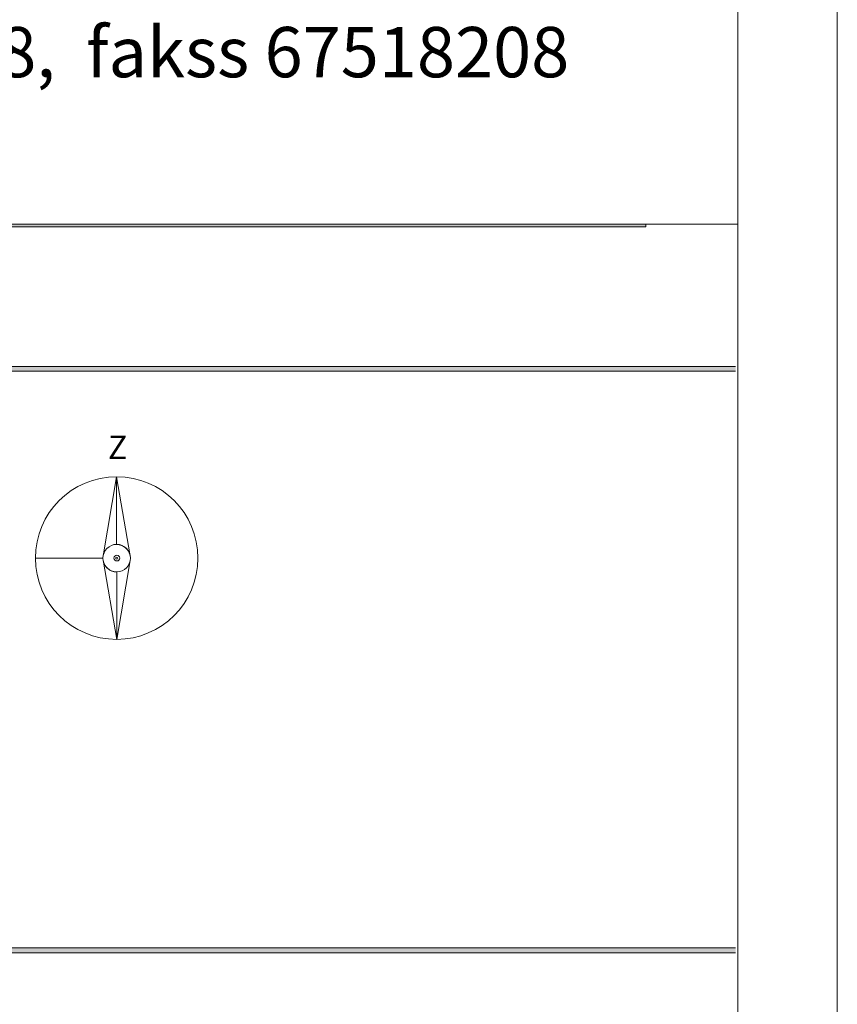
# Model space of a CAD drawing. Extents: x -188 to 1011690, y -97610 to 620732.
# Drawn here: x 506019 to 506039, y 310122 to 310147 of the extents above; entities that cross this region are included whole.
import ezdxf

# ---------------------------------------------------------------- set-up
doc = ezdxf.new("R2010")
doc.units = 0
doc.header["$MEASUREMENT"] = 0
for name, color, linetype, lineweight in [('ATBALSTA_SIENAS_Pen_No__137', 137, 'Continuous', 18), ('ATTALUMS_STARP_P_Pen_No__137', 137, 'Continuous', 18), ('Interior Walls_Pen_No__7', 7, 'Continuous', 18), ('Robezas_Pen_No__102', 102, 'Continuous', 18), ('SARK_LINIJAS_Pen_No__137', 137, 'Continuous', 18), ('SARK_LINIJAS_Pen_No__7', 7, 'Continuous', 18), ('SEGUMI_Pen_No__137', 137, 'Continuous', 18), ('SK_Pen_No__7', 7, 'Continuous', 18), ('Text Blocks_Pen_No__7', 7, 'Continuous', 18)]:
    doc.layers.add(name, color=color, linetype=linetype, lineweight=lineweight)
doc.styles.add('GENERATED_STYLE_3', font='ARIALN.TTF')

msp = doc.modelspace()

# ---------------------------------------------------------------- hatches: boundary and pattern name
at = {"layer": 'Interior Walls_Pen_No__7', "linetype": 'Continuous'}
for points in [[(505985.1655, 310141.7571), (506034.4265, 310141.7571), (506034.4265, 310141.8171), (505985.1655, 310141.8171)], [(505985.124, 310138.1271), (506036.6782, 310138.1271), (506036.6782, 310138.2471), (505985.124, 310138.2471)], [(505985.124, 310123.5257), (506036.6782, 310123.5257), (506036.6782, 310123.6457), (505985.124, 310123.6457)]]:
    msp.add_hatch(color=256, dxfattribs=at).paths.add_polyline_path(points, flags=0)

# ---------------------------------------------------------------- linework, layer by layer
at = {"layer": 'ATBALSTA_SIENAS_Pen_No__137', "linetype": 'Continuous'}
msp.add_line((506021.1337, 310135.4774), (506021.4745, 310133.495), dxfattribs=at)
at = {"layer": 'ATTALUMS_STARP_P_Pen_No__137', "linetype": 'Continuous'}
msp.add_line((506021.1351, 310131.3945), (506020.7962, 310133.3798), dxfattribs=at)
at = {"layer": 'Interior Walls_Pen_No__7', "linetype": 'Continuous'}
for p, q in [((506036.7325, 310141.8171), (505985.1655, 310141.8171)), ((505985.1655, 310141.7571), (506034.4265, 310141.7571)), ((506034.4265, 310141.7571), (506034.4265, 310141.8171)), ((506036.6782, 310138.2471), (505985.124, 310138.2471)), ((505985.124, 310138.1271), (506036.6782, 310138.1271)), ((506036.6782, 310123.6457), (505985.124, 310123.6457)), ((505985.124, 310123.5257), (506036.6782, 310123.5257))]:
    msp.add_line(p, q, dxfattribs=at)
at = {"layer": 'Robezas_Pen_No__102', "linetype": 'Continuous'}
for p, q in [((506021.1337, 310135.4774), (506020.7953, 310133.495)), ((506021.1337, 310135.4774), (506021.1337, 310133.7801)), ((506021.1337, 310133.7801), (506021.1337, 310135.4774)), ((506021.4745, 310133.495), (506021.1337, 310135.4774)), ((506021.1337, 310135.4774), (506021.1337, 310133.7801)), ((506021.1337, 310133.7801), (506021.1337, 310133.7753)), ((506021.4747, 310133.4943), (506021.4745, 310133.495))]:
    msp.add_line(p, q, dxfattribs=at)
msp.add_arc((506021.1352, 310133.431), 0.3453, 10.55854, 90, dxfattribs=at)
at = {"layer": 'SARK_LINIJAS_Pen_No__137', "linetype": 'Continuous'}
msp.add_line((506021.1351, 310131.3945), (506021.4745, 310133.3779), dxfattribs=at)
at = {"layer": 'SARK_LINIJAS_Pen_No__7', "linetype": 'Continuous'}
for p, q in [((506020.7962, 310133.3798), (506020.7957, 310133.3779)), ((506021.1351, 310131.3945), (506020.7962, 310133.3798)), ((506021.1351, 310131.3945), (506021.1351, 310133.0918)), ((506021.1351, 310133.0918), (506021.1351, 310131.3945)), ((506021.1351, 310133.087), (506021.1351, 310133.0918)), ((506021.1352, 310133.0874), (506021.1351, 310133.087))]:
    msp.add_line(p, q, dxfattribs=at)
msp.add_arc((506021.1352, 310133.431), 0.3436, 188.88526, 270, dxfattribs=at)
at = {"layer": 'SEGUMI_Pen_No__137', "linetype": 'Continuous'}
msp.add_line((506020.7914, 310133.4374), (506019.0913, 310133.4374), dxfattribs=at)
for centre, radius in [((506021.1352, 310133.4361), 2.0412), ((506021.1352, 310133.4361), 0.3445), ((506021.1403, 310133.436), 0.0729), ((506021.1352, 310133.431), 0.0255)]:
    msp.add_circle(centre, radius, dxfattribs=at)
at = {"layer": 'SK_Pen_No__7', "linetype": 'Continuous'}
for p, q in [((506039.2325, 310097.5065), (506039.2325, 310505.3065)), ((506036.7325, 310100.0065), (506036.7325, 310502.8065))]:
    msp.add_line(p, q, dxfattribs=at)

# ---------------------------------------------------------------- texts
at = {"layer": 'Robezas_Pen_No__102', "linetype": 'Continuous', "insert": (506020.9147, 310136.1406), "char_height": 0.5914, "attachment_point": 4, "style": 'GENERATED_STYLE_3'}
msp.add_mtext('{Z}', dxfattribs=at)
at = {"layer": 'Text Blocks_Pen_No__7', "style": 'GENERATED_STYLE_3'}
msp.add_text('Tālr. 67518288,  fakss 67518208', height=1.263202, dxfattribs=at).set_placement((506007.44, 310145.5092))

doc.saveas('drawing.dxf')
